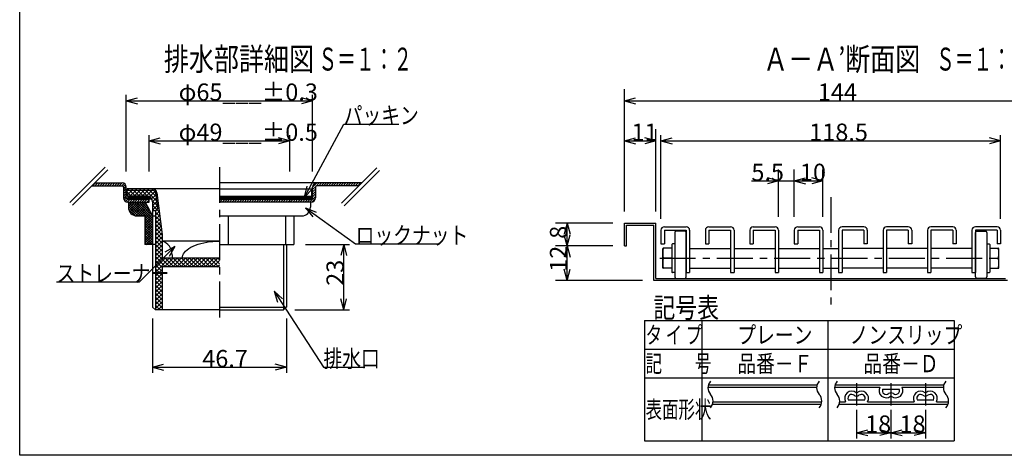
# Model space of a CAD drawing. Extents: x 96 to 2311, y 93 to 1536.
# Drawn here: x 96 to 1470, y 96 to 704 of the extents above; entities that cross this region are included whole.
import ezdxf

# ---------------------------------------------------------------- set-up
doc = ezdxf.new("R2010")
doc.units = 0
doc.header["$LTSCALE"] = 8
doc.header["$MEASUREMENT"] = 0
doc.linetypes.add('CENTER1', pattern=[10, 6.25, -1.25, 1.25, -1.25])
for name, color, linetype in [('_0-7_枠細線', 7, 'CONTINUOUS'), ('_0-8_枠中線', 7, 'CONTINUOUS'), ('_1-2_極細2', 7, 'CONTINUOUS'), ('_1-3_細線2', 7, 'CONTINUOUS'), ('_1-5_寸法2', 7, 'CONTINUOUS')]:
    doc.layers.add(name, color=color, linetype=linetype)
doc.styles.get("Standard").update_dxf_attribs({"font": 'txt', "bigfont": 'bigfont.shx'})

msp = doc.modelspace()

# ---------------------------------------------------------------- linework, layer by layer
at = {"layer": '_0-7_枠細線', "color": 5, "linetype": 'Continuous'}
for p, q in [((968, 284), (1400, 284)), ((968, 284), (968, 116)), ((1048, 284), (1048, 116)), ((1224, 284), (1224, 116)), ((1400, 284), (1400, 116)), ((968, 244), (1400, 244)), ((968, 204), (1400, 204)), ((1057.1, 194.3), (1208.9, 194.3)), ((1233.9, 194.3), (1385.7, 194.3)), ((1056.5, 191.1), (1208.3, 191.1)), ((1233.3, 191.1), (1296.6, 191.1)), ((1300.4, 188.4), (1323.6, 188.4)), ((1327.4, 191.1), (1385.1, 191.1)), ((1063.1, 167.6), (1214.9, 167.6)), ((1063.7, 170.8), (1215.5, 170.8)), ((1239.9, 167.6), (1391.7, 167.6)), ((1240.5, 170.8), (1248.6, 170.8)), ((1252.4, 173.5), (1275.6, 173.5)), ((1279.4, 170.8), (1344.6, 170.8)), ((1348.4, 173.5), (1371.6, 173.5)), ((1375.4, 170.8), (1392.3, 170.8)), ((1264, 159.6), (1264, 119.6)), ((1312, 159.6), (1312, 119.6)), ((1360, 159.6), (1360, 119.6)), ((1264, 127.6), (1279.5, 131.7)), ((1264, 127.6), (1279.5, 123.5)), ((1264, 127.6), (1312, 127.6)), ((1312, 127.6), (1296.5, 131.7)), ((1312, 127.6), (1296.5, 123.5)), ((1312, 127.6), (1327.5, 131.7)), ((1312, 127.6), (1327.5, 123.5)), ((1312, 127.6), (1360, 127.6)), ((1360, 127.6), (1344.5, 131.7)), ((1360, 127.6), (1344.5, 123.5)), ((968, 116), (1400, 116))]:
    msp.add_line(p, q, dxfattribs=at)
at = {"layer": '_0-7_枠細線', "color": 5, "linetype": 'CENTER1'}
for p, q in [((1264, 196.5), (1264, 165.6)), ((1312, 196.5), (1312, 165.6)), ((1360, 196.5), (1360, 165.6))]:
    msp.add_line(p, q, dxfattribs=at)
at = {"layer": '_0-7_枠細線', "color": 5, "linetype": 'Continuous'}
for centre, radius, start, end in [((1070.2, 190.2), 13.7, 137.5616, 222.4384), ((1222, 190.2), 13.7, 137.5616, 222.4384), ((1247, 190.2), 13.7, 137.5616, 222.4384), ((1398.8, 190.2), 13.7, 137.5616, 222.4384), ((1050, 171.7), 13.7, 317.5616, 42.4384), ((1201.8, 171.7), 13.7, 317.5616, 42.4384), ((1226.8, 171.7), 13.7, 317.5616, 42.4384), ((1257.3, 175.6), 9.95, 51.3178, 208.8536), ((1257.3, 175.6), 5.33, 51.3178, 203.5782), ((1264, 183.9), 5.33, 231.3178, 308.6822), ((1264, 183.9), 0.72, 231.3178, 308.6822), ((1270.7, 175.6), 9.95, 331.1464, 128.6822), ((1270.7, 175.6), 5.33, 336.4218, 128.6822), ((1305.3, 186.3), 9.95, 151.1464, 308.6822), ((1305.3, 186.3), 5.33, 156.4218, 308.6822), ((1312, 177.9), 5.33, 51.3178, 128.6822), ((1312, 177.9), 0.72, 51.3178, 128.6822), ((1318.7, 186.3), 9.95, 231.3178, 28.8536), ((1318.7, 186.3), 5.33, 231.3178, 23.5782), ((1353.3, 175.6), 9.95, 51.3178, 208.8536), ((1353.3, 175.6), 5.33, 51.3178, 203.5782), ((1360, 183.9), 5.33, 231.3178, 308.6822), ((1360, 183.9), 0.72, 231.3178, 308.6822), ((1366.7, 175.6), 9.95, 331.1464, 128.6822), ((1366.7, 175.6), 5.33, 336.4218, 128.6822), ((1378.6, 171.7), 13.7, 317.5616, 42.4384)]:
    msp.add_arc(centre, radius, start, end, dxfattribs=at)
at = {"layer": '_0-8_枠中線', "color": 5, "linetype": 'Continuous'}
for p, q in [((96, 96), (96, 1536)), ((2280, 96), (96, 96))]:
    msp.add_line(p, q, dxfattribs=at)
at = {"layer": '_1-2_極細2', "color": 2, "linetype": 'Continuous'}
for p, q in [((215.2, 498.3), (165.8, 448.9)), ((594.5, 497.4), (545.1, 448)), ((218.9, 494.5), (169.6, 445.1)), ((598.3, 493.6), (548.9, 444.2)), ((196.6, 472.2), (238.8, 472.2)), ((197.7, 472.2), (201.7, 476.2)), ((200.6, 476.2), (238.8, 476.2)), ((201.1, 472.2), (205.1, 476.2)), ((204.5, 472.2), (208.5, 476.2)), ((207.9, 472.2), (211.9, 476.2)), ((211.3, 472.2), (215.3, 476.2)), ((214.7, 472.2), (218.7, 476.2)), ((218.1, 472.2), (222.1, 476.2)), ((221.5, 472.2), (225.5, 476.2)), ((224.9, 472.2), (228.9, 476.2)), ((228.3, 472.2), (232.3, 476.2)), ((231.7, 472.2), (235.7, 476.2)), ((235, 472.2), (239, 476.2)), ((238.4, 472.2), (241.7, 475.4)), ((240.6, 470.9), (243.5, 473.8)), ((240.8, 467.7), (244.6, 471.5)), ((240.8, 470.2), (240.8, 455.4)), ((240.8, 464.3), (244.8, 468.3)), ((244.8, 455.4), (244.8, 470.2)), ((246.1, 465.8), (248.1, 467.8)), ((251.7, 465.8), (253.7, 467.8)), ((257.4, 465.8), (259.4, 467.8)), ((263.1, 465.8), (265.1, 467.8)), ((268.7, 465.8), (270.7, 467.8)), ((274.4, 465.8), (276.4, 467.8)), ((280, 465.8), (282, 467.7)), ((510.8, 476.2), (374.8, 476.2)), ((504.8, 470.4), (510.6, 476.2)), ((504.8, 467), (509.2, 471.4)), ((504.8, 455.4), (504.8, 470.2)), ((504.8, 463.6), (508.8, 467.6)), ((508.8, 470.2), (508.8, 455.4)), ((509.6, 471.8), (514, 476.2)), ((573.3, 476.2), (510.8, 476.2)), ((569.3, 472.2), (510.8, 472.2)), ((513.4, 472.2), (517.4, 476.2)), ((516.8, 472.2), (520.8, 476.2)), ((520.2, 472.2), (524.2, 476.2)), ((523.5, 472.2), (527.5, 476.2)), ((526.9, 472.2), (530.9, 476.2)), ((530.3, 472.2), (534.3, 476.2)), ((533.7, 472.2), (537.7, 476.2)), ((537.1, 472.2), (541.1, 476.2)), ((540.5, 472.2), (544.5, 476.2)), ((543.9, 472.2), (547.9, 476.2)), ((547.3, 472.2), (551.3, 476.2)), ((550.7, 472.2), (554.7, 476.2)), ((554.1, 472.2), (558.1, 476.2)), ((557.5, 472.2), (561.5, 476.2)), ((560.9, 472.2), (564.9, 476.2)), ((564.3, 472.2), (568.3, 476.2)), ((567.7, 472.2), (571.7, 476.2)), ((240.8, 460.9), (244.8, 464.9)), ((240.8, 457.5), (244.8, 461.5)), ((240.9, 454.2), (244.8, 458.1)), ((241.9, 451.9), (244.8, 454.8)), ((245.8, 459.3), (252.3, 465.8)), ((245.8, 464.9), (246.6, 465.8)), ((251.8, 457.8), (245.8, 463.8)), ((246.2, 457.8), (245.8, 458.2)), ((246.8, 453.4), (251.1, 457.8)), ((246.8, 454.5), (250, 457.8)), ((246.8, 455.7), (248.9, 457.8)), ((246.8, 456.8), (247.7, 457.8)), ((251.1, 453.4), (246.8, 457.7)), ((250, 453.4), (246.8, 456.6)), ((248.9, 453.4), (246.8, 455.5)), ((247.7, 453.4), (246.8, 454.3)), ((247.9, 453.4), (252.3, 457.8)), ((252.3, 453.4), (247.9, 457.8)), ((249, 453.4), (253.4, 457.8)), ((253.4, 453.4), (249, 457.8)), ((257.5, 457.8), (249.5, 465.8)), ((249.9, 457.8), (257.9, 465.8)), ((250.1, 453.4), (254.5, 457.8)), ((254.5, 453.4), (250.1, 457.8)), ((251.3, 453.4), (255.7, 457.8)), ((255.7, 453.4), (251.3, 457.8)), ((252.4, 453.4), (256.8, 457.8)), ((256.8, 453.4), (252.4, 457.8)), ((253.5, 453.4), (257.9, 457.8)), ((257.9, 453.4), (253.5, 457.8)), ((254.7, 453.4), (259.1, 457.8)), ((259.1, 453.4), (254.7, 457.8)), ((263.2, 457.8), (255.2, 465.8)), ((255.6, 457.8), (263.6, 465.8)), ((255.8, 453.4), (260.2, 457.8)), ((260.2, 453.4), (255.8, 457.8)), ((256.9, 453.4), (261.3, 457.8)), ((261.3, 453.4), (256.9, 457.8)), ((258, 453.4), (262.4, 457.8)), ((262.4, 453.4), (258, 457.8)), ((259.2, 453.4), (263.6, 457.8)), ((263.6, 453.4), (259.2, 457.8)), ((260.3, 453.4), (264.7, 457.8)), ((264.7, 453.4), (260.3, 457.8)), ((268.8, 457.8), (260.8, 465.8)), ((261.2, 457.8), (269.2, 465.8)), ((261.4, 453.4), (265.8, 457.8)), ((265.8, 453.4), (261.4, 457.8)), ((262.6, 453.4), (267, 457.8)), ((267, 453.4), (262.6, 457.8)), ((263.7, 453.4), (268.1, 457.8)), ((268.1, 453.4), (263.7, 457.8)), ((264.8, 453.4), (269.2, 457.8)), ((269.2, 453.4), (264.8, 457.8)), ((266, 453.4), (270.4, 457.8)), ((270.4, 453.4), (266, 457.8)), ((274.6, 457.7), (266.5, 465.8)), ((266.9, 457.8), (274.9, 465.8)), ((267.1, 453.4), (271.5, 457.8)), ((271.5, 453.4), (267.1, 457.8)), ((268.2, 453.4), (272.6, 457.8)), ((272.6, 453.4), (268.2, 457.8)), ((269.4, 453.4), (273.8, 457.8)), ((273.8, 453.4), (269.4, 457.8)), ((274.9, 453.4), (270.5, 457.8)), ((270.5, 453.4), (274.8, 457.6)), ((276, 453.4), (271.6, 457.8)), ((271.6, 453.4), (275.7, 457.4)), ((286.9, 451), (272.1, 465.8)), ((272.5, 457.8), (280.5, 465.8)), ((277.2, 453.4), (272.8, 457.8)), ((272.8, 453.4), (276.5, 457.1)), ((278.3, 453.4), (273.9, 457.7)), ((273.9, 453.4), (277.3, 456.7)), ((275, 453.4), (278, 456.3)), ((279.4, 453.4), (275.2, 457.5)), ((276.2, 453.4), (278.6, 455.8)), ((280.5, 453.4), (277, 456.9)), ((277.2, 456.8), (284.6, 464.2)), ((277.3, 453.4), (279.2, 455.3)), ((286.1, 457.5), (277.8, 465.8)), ((278.4, 453.4), (279.7, 454.6)), ((279.5, 453.4), (280.2, 454)), ((280.1, 454), (285.8, 459.7)), ((281.4, 449.6), (286.4, 454.7)), ((284.4, 464.5), (285.8, 465.9)), ((285.7, 460.1), (287.5, 461.9)), ((286.4, 455.1), (288.1, 456.9)), ((374.8, 453.8), (378.7, 457.8)), ((374.8, 454.9), (377.6, 457.8)), ((374.8, 456), (376.5, 457.8)), ((374.8, 457.2), (375.4, 457.8)), ((378.7, 453.4), (374.8, 457.3)), ((377.6, 453.4), (374.8, 456.2)), ((376.5, 453.4), (374.8, 455.1)), ((375.4, 453.4), (374.8, 453.9)), ((375.5, 453.4), (379.9, 457.8)), ((379.9, 453.4), (375.5, 457.8)), ((376.6, 453.4), (381, 457.8)), ((381, 453.4), (376.6, 457.8)), ((377.7, 453.4), (382.1, 457.8)), ((382.1, 453.4), (377.7, 457.8)), ((378.9, 453.4), (383.3, 457.8)), ((383.3, 453.4), (378.9, 457.8)), ((380, 453.4), (384.4, 457.8)), ((384.4, 453.4), (380, 457.8)), ((381.1, 453.4), (385.5, 457.8)), ((385.5, 453.4), (381.1, 457.8)), ((382.3, 453.4), (386.7, 457.8)), ((386.7, 453.4), (382.3, 457.8)), ((383.4, 453.4), (387.8, 457.8)), ((387.8, 453.4), (383.4, 457.8)), ((384.5, 453.4), (388.9, 457.8)), ((388.9, 453.4), (384.5, 457.8)), ((385.7, 453.4), (390.1, 457.8)), ((390.1, 453.4), (385.7, 457.8)), ((386.8, 453.4), (391.2, 457.8)), ((391.2, 453.4), (386.8, 457.8)), ((387.9, 453.4), (392.3, 457.8)), ((392.3, 453.4), (387.9, 457.8)), ((389.1, 453.4), (393.5, 457.8)), ((393.5, 453.4), (389.1, 457.8)), ((390.2, 453.4), (394.6, 457.8)), ((394.6, 453.4), (390.2, 457.8)), ((391.3, 453.4), (395.7, 457.8)), ((395.7, 453.4), (391.3, 457.8)), ((392.4, 453.4), (396.8, 457.8)), ((396.8, 453.4), (392.4, 457.8)), ((393.6, 453.4), (398, 457.8)), ((398, 453.4), (393.6, 457.8)), ((394.7, 453.4), (399.1, 457.8)), ((399.1, 453.4), (394.7, 457.8)), ((395.8, 453.4), (400.2, 457.8)), ((400.2, 453.4), (395.8, 457.8)), ((397, 453.4), (401.4, 457.8)), ((401.4, 453.4), (397, 457.8)), ((398.1, 453.4), (402.5, 457.8)), ((402.5, 453.4), (398.1, 457.8)), ((399.2, 453.4), (403.6, 457.8)), ((403.6, 453.4), (399.2, 457.8)), ((400.4, 453.4), (404.8, 457.8)), ((404.8, 453.4), (400.4, 457.8)), ((401.5, 453.4), (405.9, 457.8)), ((405.9, 453.4), (401.5, 457.8)), ((402.6, 453.4), (407, 457.8)), ((407, 453.4), (402.6, 457.8)), ((403.8, 453.4), (408.2, 457.8)), ((408.2, 453.4), (403.8, 457.8)), ((404.9, 453.4), (409.3, 457.8)), ((409.3, 453.4), (404.9, 457.8)), ((406, 453.4), (410.4, 457.8)), ((410.4, 453.4), (406, 457.8)), ((407.2, 453.4), (411.6, 457.8)), ((411.6, 453.4), (407.2, 457.8)), ((408.3, 453.4), (412.7, 457.8)), ((412.7, 453.4), (408.3, 457.8)), ((409.4, 453.4), (413.8, 457.8)), ((413.8, 453.4), (409.4, 457.8)), ((410.6, 453.4), (415, 457.8)), ((415, 453.4), (410.6, 457.8)), ((411.7, 453.4), (416.1, 457.8)), ((416.1, 453.4), (411.7, 457.8)), ((412.8, 453.4), (417.2, 457.8)), ((417.2, 453.4), (412.8, 457.8)), ((413.9, 453.4), (418.3, 457.8)), ((418.3, 453.4), (413.9, 457.8)), ((415.1, 453.4), (419.5, 457.8)), ((419.5, 453.4), (415.1, 457.8)), ((416.2, 453.4), (420.6, 457.8)), ((420.6, 453.4), (416.2, 457.8)), ((417.3, 453.4), (421.7, 457.8)), ((421.7, 453.4), (417.3, 457.8)), ((418.5, 453.4), (422.9, 457.8)), ((422.9, 453.4), (418.5, 457.8)), ((419.6, 453.4), (424, 457.8)), ((424, 453.4), (419.6, 457.8)), ((420.7, 453.4), (425.1, 457.8)), ((425.1, 453.4), (420.7, 457.8)), ((421.9, 453.4), (426.3, 457.8)), ((426.3, 453.4), (421.9, 457.8)), ((423, 453.4), (427.4, 457.8)), ((427.4, 453.4), (423, 457.8)), ((424.1, 453.4), (428.5, 457.8)), ((428.5, 453.4), (424.1, 457.8)), ((425.3, 453.4), (429.7, 457.8)), ((429.7, 453.4), (425.3, 457.8)), ((426.4, 453.4), (430.8, 457.8)), ((430.8, 453.4), (426.4, 457.8)), ((427.5, 453.4), (431.9, 457.8)), ((431.9, 453.4), (427.5, 457.8)), ((428.7, 453.4), (433.1, 457.8)), ((433.1, 453.4), (428.7, 457.8)), ((429.8, 453.4), (434.2, 457.8)), ((434.2, 453.4), (429.8, 457.8)), ((430.9, 453.4), (435.3, 457.8)), ((435.3, 453.4), (430.9, 457.8)), ((432, 453.4), (436.4, 457.8)), ((436.4, 453.4), (432, 457.8)), ((433.2, 453.4), (437.6, 457.8)), ((437.6, 453.4), (433.2, 457.8)), ((434.3, 453.4), (438.7, 457.8)), ((438.7, 453.4), (434.3, 457.8)), ((435.4, 453.4), (439.8, 457.8)), ((439.8, 453.4), (435.4, 457.8)), ((436.6, 453.4), (441, 457.8)), ((441, 453.4), (436.6, 457.8)), ((437.7, 453.4), (442.1, 457.8)), ((442.1, 453.4), (437.7, 457.8)), ((438.8, 453.4), (443.2, 457.8)), ((443.2, 453.4), (438.8, 457.8)), ((440, 453.4), (444.4, 457.8)), ((444.4, 453.4), (440, 457.8)), ((441.1, 453.4), (445.5, 457.8)), ((445.5, 453.4), (441.1, 457.8)), ((442.2, 453.4), (446.6, 457.8)), ((446.6, 453.4), (442.2, 457.8)), ((443.4, 453.4), (447.8, 457.8)), ((447.8, 453.4), (443.4, 457.8)), ((444.5, 453.4), (448.9, 457.8)), ((448.9, 453.4), (444.5, 457.8)), ((445.6, 453.4), (450, 457.8)), ((450, 453.4), (445.6, 457.8)), ((446.8, 453.4), (451.2, 457.8)), ((451.2, 453.4), (446.8, 457.8)), ((447.9, 453.4), (452.3, 457.8)), ((452.3, 453.4), (447.9, 457.8)), ((449, 453.4), (453.4, 457.8)), ((453.4, 453.4), (449, 457.8)), ((450.1, 453.4), (454.5, 457.8)), ((454.5, 453.4), (450.1, 457.8)), ((451.3, 453.4), (455.7, 457.8)), ((455.7, 453.4), (451.3, 457.8)), ((452.4, 453.4), (456.8, 457.8)), ((456.8, 453.4), (452.4, 457.8)), ((453.5, 453.4), (457.9, 457.8)), ((457.9, 453.4), (453.5, 457.8)), ((454.7, 453.4), (459.1, 457.8)), ((459.1, 453.4), (454.7, 457.8)), ((455.8, 453.4), (460.2, 457.8)), ((460.2, 453.4), (455.8, 457.8)), ((456.9, 453.4), (461.3, 457.8)), ((461.3, 453.4), (456.9, 457.8)), ((458.1, 453.4), (462.5, 457.8)), ((462.5, 453.4), (458.1, 457.8)), ((459.2, 453.4), (463.6, 457.8)), ((463.6, 453.4), (459.2, 457.8)), ((460.3, 453.4), (464.7, 457.8)), ((464.7, 453.4), (460.3, 457.8)), ((461.5, 453.4), (465.9, 457.8)), ((465.9, 453.4), (461.5, 457.8)), ((462.6, 453.4), (467, 457.8)), ((467, 453.4), (462.6, 457.8)), ((463.7, 453.4), (468.1, 457.8)), ((468.1, 453.4), (463.7, 457.8)), ((464.9, 453.4), (469.3, 457.8)), ((469.3, 453.4), (464.9, 457.8)), ((466, 453.4), (470.4, 457.8)), ((470.4, 453.4), (466, 457.8)), ((467.1, 453.4), (471.5, 457.8)), ((471.5, 453.4), (467.1, 457.8)), ((468.3, 453.4), (472.7, 457.8)), ((472.7, 453.4), (468.3, 457.8)), ((469.4, 453.4), (473.8, 457.8)), ((473.8, 453.4), (469.4, 457.8)), ((470.5, 453.4), (474.9, 457.8)), ((474.9, 453.4), (470.5, 457.8)), ((471.6, 453.4), (476, 457.8)), ((476, 453.4), (471.6, 457.8)), ((472.8, 453.4), (477.2, 457.8)), ((477.2, 453.4), (472.8, 457.8)), ((473.9, 453.4), (478.3, 457.8)), ((478.3, 453.4), (473.9, 457.8)), ((475, 453.4), (479.4, 457.8)), ((479.4, 453.4), (475, 457.8)), ((476.2, 453.4), (480.6, 457.8)), ((480.6, 453.4), (476.2, 457.8)), ((477.3, 453.4), (481.7, 457.8)), ((481.7, 453.4), (477.3, 457.8)), ((478.4, 453.4), (482.8, 457.8)), ((482.8, 453.4), (478.4, 457.8)), ((479.6, 453.4), (484, 457.8)), ((484, 453.4), (479.6, 457.8)), ((480.7, 453.4), (485.1, 457.8)), ((485.1, 453.4), (480.7, 457.8)), ((481.8, 453.4), (486.2, 457.8)), ((486.2, 453.4), (481.8, 457.8)), ((483, 453.4), (487.4, 457.8)), ((487.4, 453.4), (483, 457.8)), ((484.1, 453.4), (488.5, 457.8)), ((488.5, 453.4), (484.1, 457.8)), ((485.2, 453.4), (489.6, 457.8)), ((489.6, 453.4), (485.2, 457.8)), ((486.4, 453.4), (490.8, 457.8)), ((490.8, 453.4), (486.4, 457.8)), ((487.5, 453.4), (491.9, 457.8)), ((491.9, 453.4), (487.5, 457.8)), ((488.6, 453.4), (493, 457.8)), ((493, 453.4), (488.6, 457.8)), ((489.7, 453.4), (494.1, 457.8)), ((494.1, 453.4), (489.7, 457.8)), ((490.9, 453.4), (495.3, 457.8)), ((495.3, 453.4), (490.9, 457.8)), ((492, 453.4), (496.4, 457.8)), ((496.4, 453.4), (492, 457.8)), ((493.1, 453.4), (497.5, 457.8)), ((497.5, 453.4), (493.1, 457.8)), ((494.3, 453.4), (498.7, 457.8)), ((498.7, 453.4), (494.3, 457.8)), ((495.4, 453.4), (499.8, 457.8)), ((499.8, 453.4), (495.4, 457.8)), ((496.5, 453.4), (500.9, 457.8)), ((500.9, 453.4), (496.5, 457.8)), ((497.7, 453.4), (502.1, 457.8)), ((502.1, 453.4), (497.7, 457.8)), ((502.8, 453.8), (498.8, 457.8)), ((498.8, 453.4), (502.8, 457.3)), ((502.8, 454.9), (499.9, 457.8)), ((499.9, 453.4), (502.8, 456.2)), ((500.7, 449.4), (508.8, 457.4)), ((502.8, 456), (501.1, 457.8)), ((501.1, 453.4), (502.8, 455.1)), ((502.8, 457.2), (502.2, 457.8)), ((502.2, 453.4), (502.8, 453.9)), ((504.4, 449.6), (508.6, 453.8)), ((504.8, 460.2), (508.8, 464.2)), ((504.8, 456.8), (508.8, 460.8)), ((243.7, 450.2), (246.8, 453.4)), ((246.2, 449.4), (250.2, 453.4)), ((246.8, 453.4), (276.8, 453.4)), ((246.8, 449.4), (276.8, 449.4)), ((247.8, 443.7), (253.4, 449.4)), ((247.8, 447.1), (250, 449.4)), ((247.8, 446.7), (264.4, 430.2)), ((247.8, 443.3), (261, 430.2)), ((247.9, 440.4), (256.8, 449.4)), ((248.5, 449.4), (267.7, 430.2)), ((248.6, 437.7), (260.2, 449.4)), ((249.6, 449.4), (253.6, 453.4)), ((249.8, 435.5), (263.6, 449.4)), ((251.3, 433.7), (267, 449.4)), ((251.9, 449.4), (281.4, 419.9)), ((253, 449.4), (257, 453.4)), ((253.2, 432.1), (270.4, 449.4)), ((255.3, 449.4), (281.4, 423.3)), ((255.4, 431), (272.1, 447.7)), ((256.4, 449.4), (260.4, 453.4)), ((258.1, 430.3), (273.3, 445.4)), ((258.7, 449.4), (281.4, 426.7)), ((259.8, 449.4), (263.8, 453.4)), ((261.4, 430.2), (274.5, 443.2)), ((262.1, 449.4), (281.4, 430.1)), ((263.2, 449.4), (267.2, 453.4)), ((264.8, 430.2), (275.6, 441)), ((265.5, 449.4), (277.6, 437.3)), ((266.6, 449.4), (270.6, 453.4)), ((268.9, 449.4), (273.8, 444.5)), ((269.9, 449.4), (273.9, 453.4)), ((273.3, 449.4), (276.8, 452.8)), ((276.7, 449.4), (276.8, 449.4)), ((276.8, 449.4), (276.8, 453.4)), ((287.7, 444.6), (281.3, 450.9)), ((281.4, 444), (287, 449.6)), ((290.8, 435.8), (281.4, 445.2)), ((281.4, 438.3), (287.7, 444.6)), ((285.4, 436.7), (288.5, 439.8)), ((287, 450.1), (288.8, 451.9)), ((287.6, 445.1), (289.4, 446.8)), ((288.2, 440), (290, 441.8)), ((472.8, 453.4), (374.8, 453.4)), ((374.8, 452.4), (375.8, 453.4)), ((472.8, 449.4), (374.8, 449.4)), ((375.2, 449.4), (379.2, 453.4)), ((378.6, 449.4), (382.6, 453.4)), ((382, 449.4), (386, 453.4)), ((385.3, 449.4), (389.3, 453.4)), ((388.7, 449.4), (392.7, 453.4)), ((392.1, 449.4), (396.1, 453.4)), ((395.5, 449.4), (399.5, 453.4)), ((398.9, 449.4), (402.9, 453.4)), ((402.3, 449.4), (406.3, 453.4)), ((405.7, 449.4), (409.7, 453.4)), ((409.1, 449.4), (413.1, 453.4)), ((412.5, 449.4), (416.5, 453.4)), ((415.9, 449.4), (419.9, 453.4)), ((419.3, 449.4), (423.3, 453.4)), ((422.7, 449.4), (426.7, 453.4)), ((426.1, 449.4), (430.1, 453.4)), ((429.5, 449.4), (433.5, 453.4)), ((432.9, 449.4), (436.9, 453.4)), ((436.3, 449.4), (440.3, 453.4)), ((439.7, 449.4), (443.7, 453.4)), ((443, 449.4), (447, 453.4)), ((446.4, 449.4), (450.4, 453.4)), ((449.8, 449.4), (453.8, 453.4)), ((453.2, 449.4), (457.2, 453.4)), ((456.6, 449.4), (460.6, 453.4)), ((460, 449.4), (464, 453.4)), ((463.4, 449.4), (467.4, 453.4)), ((466.8, 449.4), (470.8, 453.4)), ((470.2, 449.4), (472.8, 451.9)), ((502.8, 453.4), (472.8, 453.4)), ((472.8, 449.4), (472.8, 453.4)), ((472.8, 451.9), (474.2, 453.4)), ((502.8, 449.4), (472.8, 449.4)), ((473.6, 449.4), (477.6, 453.4)), ((477, 449.4), (481, 453.4)), ((480.4, 449.4), (484.4, 453.4)), ((483.8, 449.4), (487.8, 453.4)), ((487.2, 449.4), (491.2, 453.4)), ((490.6, 449.4), (494.6, 453.4)), ((494, 449.4), (498, 453.4)), ((497.4, 449.4), (501.4, 453.4)), ((248, 439.7), (257.3, 430.4)), ((268.2, 430.2), (276.8, 438.8)), ((270.8, 429.4), (278, 436.6)), ((270.8, 426), (279.2, 434.3)), ((270.8, 422.6), (280.3, 432.1)), ((270.8, 419.2), (281.4, 429.8)), ((270.8, 427.1), (281.4, 416.5)), ((270.8, 415.8), (281.4, 426.4)), ((283.2, 437.8), (281.4, 439.5)), ((285.4, 431), (290.7, 436.4)), ((291.6, 429.3), (285.4, 435.5)), ((285.4, 425.3), (291.4, 431.3)), ((292.4, 422.8), (285.4, 429.9)), ((285.4, 419.7), (292, 426.3)), ((270.8, 423.7), (281.4, 413.1)), ((270.8, 412.4), (281.4, 423)), ((270.8, 420.3), (281.4, 409.7)), ((270.8, 409), (281.4, 419.6)), ((270.8, 417), (281.4, 406.4)), ((270.8, 405.6), (281.4, 416.2)), ((270.8, 413.6), (281.4, 403)), ((270.8, 402.2), (281.4, 412.8)), ((293.2, 416.4), (285.4, 424.2)), ((285.4, 414), (292.6, 421.3)), ((294, 409.9), (285.4, 418.6)), ((285.4, 408.4), (293.3, 416.3)), ((294.8, 403.5), (285.4, 412.9)), ((940, 388.2), (940, 420.2)), ((940, 420.2), (984, 420.2)), ((942.8, 388.2), (942.8, 417.4)), ((942.8, 417.4), (981.2, 417.4)), ((981.2, 340.2), (981.2, 417.4)), ((984, 343), (984, 420.2)), ((270.8, 410.2), (281.4, 399.6)), ((270.8, 398.8), (281.4, 409.4)), ((270.8, 406.8), (281.4, 396.2)), ((270.8, 395.4), (281.4, 406)), ((270.8, 403.4), (281.4, 392.8)), ((270.8, 392), (281.4, 402.6)), ((270.8, 400), (280.6, 390.2)), ((272.3, 390.2), (281.4, 399.2)), ((285.4, 402.7), (293.9, 411.2)), ((294.8, 397.9), (285.4, 407.3)), ((285.4, 397.1), (294.5, 406.2)), ((294.8, 392.2), (285.4, 401.6)), ((285.4, 391.4), (294.8, 400.8)), ((270.8, 396.6), (277.2, 390.2)), ((270.8, 393.2), (273.8, 390.2)), ((275.7, 390.2), (281.4, 395.8)), ((279.1, 390.2), (281.4, 392.4)), ((294.8, 386.5), (285.4, 395.9)), ((285.4, 385.7), (294.8, 395.1)), ((294.8, 380.9), (285.4, 390.3)), ((285.4, 380.1), (294.8, 389.5)), ((940, 388.2), (942.8, 388.2)), ((294.8, 375.2), (285.4, 384.6)), ((285.4, 374.4), (294.8, 383.8)), ((305.4, 359), (285.4, 379)), ((285.4, 368.8), (294.8, 378.2)), ((299.7, 359), (285.4, 373.3)), ((285.4, 363.1), (294.8, 372.5)), ((285.4, 351.8), (304.5, 371)), ((285.4, 357.5), (298.9, 371)), ((294.8, 358.3), (285.4, 367.7)), ((294.8, 352.6), (285.4, 362)), ((298.2, 359), (310.2, 371)), ((311, 359), (299, 371)), ((303.8, 359), (315.8, 371)), ((316.7, 359), (304.7, 371)), ((309.5, 359), (321.5, 371)), ((322.4, 359), (310.4, 371)), ((315.2, 359), (327.2, 371)), ((328, 359), (316, 371)), ((320.8, 359), (332.8, 371)), ((333.7, 359), (321.7, 371)), ((326.5, 359), (338.5, 371)), ((339.3, 359), (327.3, 371)), ((332.1, 359), (344.1, 371)), ((345, 359), (333, 371)), ((337.8, 359), (349.8, 371)), ((350.6, 359), (338.6, 371)), ((343.4, 359), (355.4, 371)), ((356.3, 359), (344.3, 371)), ((349.1, 359), (361.1, 371)), ((362, 359), (350, 371)), ((354.8, 359), (366.8, 371)), ((367.6, 359), (355.6, 371)), ((360.4, 359), (372.4, 371)), ((373.3, 359), (361.3, 371)), ((366.1, 359), (374.8, 367.7)), ((374.8, 363.1), (366.9, 371)), ((371.7, 359), (374.8, 362)), ((374.8, 368.8), (372.6, 371)), ((1006.2, 371), (994.2, 371)), ((1449.8, 371), (1461.8, 371)), ((294.8, 346.9), (285.4, 356.3)), ((285.4, 346.1), (294.8, 355.5)), ((294.8, 341.3), (285.4, 350.7)), ((285.4, 340.5), (294.8, 349.9)), ((294.8, 335.6), (285.4, 345)), ((285.4, 334.8), (294.8, 344.2)), ((294.8, 330), (285.4, 339.4)), ((285.4, 329.2), (294.8, 338.6)), ((294.8, 324.3), (285.4, 333.7)), ((285.4, 323.5), (294.8, 332.9)), ((1474.8, 340.2), (981.2, 340.2)), ((984, 343), (1472, 343)), ((294.8, 318.7), (285.4, 328.1)), ((285.4, 317.9), (294.8, 327.3)), ((294.8, 313), (285.4, 322.4)), ((285.4, 312.2), (294.8, 321.6)), ((294.8, 307.4), (285.4, 316.8)), ((285.4, 306.5), (294.8, 315.9)), ((294.8, 301.7), (285.4, 311.1)), ((285.4, 300.9), (294.8, 310.3)), ((291.8, 299), (285.4, 305.4)), ((289.1, 299), (294.8, 304.6)), ((286.2, 299), (285.4, 299.8)), ((294.8, 299), (294.8, 299))]:
    msp.add_line(p, q, dxfattribs=at)
at = {"layer": '_1-2_極細2', "color": 2, "linetype": 'CENTER1'}
for p, q in [((374.8, 498.4), (374.8, 279.8)), ((1228, 456.4), (1228, 305)), ((989.2, 371), (1468.4, 371))]:
    msp.add_line(p, q, dxfattribs=at)
at = {"layer": '_1-2_極細2', "color": 2, "linetype": 'Continuous'}
for centre, radius, start, end in [((238.8, 470.2), 6, 0, 90), ((238.8, 470.2), 2, 0, 90), ((510.8, 470.2), 6, 90, 180), ((510.8, 470.2), 2, 90, 180), ((246.8, 455.4), 6, 180, 270), ((246.8, 455.4), 2, 180, 270), ((502.8, 455.4), 6, 270, 360), ((502.8, 455.4), 2, 270, 360), ((1024.4, 378), 31, 166.9643, 193.038), ((1431.6, 378), 31, 346.962, 13.0357), ((1024.4, 364), 31, 166.962, 193.0357), ((1431.6, 364), 31, 346.9643, 13.038)]:
    msp.add_arc(centre, radius, start, end, dxfattribs=at)
at = {"layer": '_1-3_細線2', "color": 4, "linetype": 'Continuous'}
for p, q in [((281.5, 467.8), (245.8, 467.8)), ((245.8, 457.8), (245.8, 467.8)), ((374.8, 467.8), (281.5, 467.8)), ((374.8, 467.8), (503.8, 467.8)), ((503.8, 457.8), (503.8, 467.8)), ((281.5, 465.8), (245.8, 465.8)), ((273.4, 457.8), (245.8, 457.8)), ((246.8, 457.8), (246.8, 453.4)), ((285.5, 462.3), (288.3, 439.8)), ((287.4, 462.5), (294.8, 404.1)), ((374.8, 457.8), (503.8, 457.8)), ((502.8, 457.8), (502.8, 453.4)), ((280.5, 453.4), (246.8, 453.4)), ((247.8, 449.4), (271.2, 449.4)), ((247.8, 449.4), (247.8, 442.2)), ((271.2, 449.4), (281.4, 430.2)), ((281.4, 449.8), (281.4, 430.2)), ((290.3, 439.8), (288.3, 439.8)), ((374.8, 453.4), (502.8, 453.4)), ((501.8, 449.4), (501.8, 442.2)), ((259.8, 430.2), (270.8, 430.2)), ((270.8, 430.2), (270.8, 390.2)), ((281.4, 437.8), (285.4, 437.8)), ((281.4, 430.2), (281.4, 390.2)), ((281.4, 430.2), (285.4, 430.2)), ((285.4, 437.8), (285.4, 299)), ((374.8, 430.2), (489.8, 430.2)), ((386.8, 430.2), (386.8, 390.2)), ((466.8, 430.2), (466.8, 390.2)), ((478.8, 430.2), (478.8, 390.2)), ((995.8, 415), (1026.2, 415)), ((1057.8, 415), (1088.2, 415)), ((1119.8, 415), (1150.2, 415)), ((1181.8, 415), (1212.2, 415)), ((1274.2, 415), (1243.8, 415)), ((1336.2, 415), (1305.8, 415)), ((1398.2, 415), (1367.8, 415)), ((1460.2, 415), (1429.8, 415)), ((294.8, 404.1), (294.8, 371)), ((991, 410.2), (991, 391)), ((995.8, 410.2), (1026.2, 410.2)), ((995.8, 410.2), (995.8, 391)), ((1010.2, 407), (1010.2, 345)), ((1024.2, 409), (1012.2, 409)), ((1026.2, 410.2), (1026.2, 351)), ((1026.2, 345), (1026.2, 407)), ((1031, 410.2), (1031, 351)), ((1053, 410.2), (1053, 391)), ((1057.8, 410.2), (1088.2, 410.2)), ((1057.8, 410.2), (1057.8, 391)), ((1088.2, 410.2), (1088.2, 351)), ((1093, 410.2), (1093, 351)), ((1115, 410.2), (1115, 391)), ((1119.8, 410.2), (1150.2, 410.2)), ((1119.8, 410.2), (1119.8, 391)), ((1150.2, 410.2), (1150.2, 351)), ((1155, 410.2), (1155, 351)), ((1177, 410.2), (1177, 391)), ((1181.8, 410.2), (1212.2, 410.2)), ((1181.8, 410.2), (1181.8, 391)), ((1212.2, 410.2), (1212.2, 351)), ((1217, 410.2), (1217, 351)), ((1239, 410.2), (1239, 351)), ((1274.2, 410.2), (1243.8, 410.2)), ((1243.8, 410.2), (1243.8, 351)), ((1274.2, 410.2), (1274.2, 391)), ((1279, 410.2), (1279, 391)), ((1301, 410.2), (1301, 351)), ((1336.2, 410.2), (1305.8, 410.2)), ((1305.8, 410.2), (1305.8, 351)), ((1336.2, 410.2), (1336.2, 391)), ((1341, 410.2), (1341, 391)), ((1363, 410.2), (1363, 351)), ((1398.2, 410.2), (1367.8, 410.2)), ((1367.8, 410.2), (1367.8, 351)), ((1398.2, 410.2), (1398.2, 391)), ((1403, 410.2), (1403, 391)), ((1425, 410.2), (1425, 351)), ((1429.8, 410.2), (1429.8, 351)), ((1460.2, 410.2), (1429.8, 410.2)), ((1429.8, 345), (1429.8, 407)), ((1431.8, 409), (1443.8, 409)), ((1445.8, 407), (1445.8, 345)), ((1460.2, 410.2), (1460.2, 391)), ((1465, 410.2), (1465, 391)), ((281.4, 390.2), (270.8, 390.2)), ((281.4, 390.2), (281.4, 302.9)), ((285.4, 390.2), (281.4, 390.2)), ((374.8, 395), (294.8, 395)), ((332.2, 384.8), (334.9, 386.4)), ((334.9, 386.4), (338, 388)), ((338, 388), (341.3, 389.4)), ((341.3, 389.4), (344.9, 390.7)), ((344.9, 390.7), (348.8, 391.8)), ((348.8, 391.8), (352.8, 392.7)), ((352.8, 392.7), (357, 393.5)), ((357, 393.5), (361.3, 394.2)), ((361.3, 394.2), (365.7, 394.6)), ((365.7, 394.6), (370.2, 394.9)), ((370.2, 394.9), (374.8, 395)), ((374.8, 390.2), (478.8, 390.2)), ((464.2, 390.2), (464.2, 299)), ((468.2, 390.2), (468.2, 302.9)), ((991, 391), (995.8, 391)), ((1006.2, 385), (994.2, 385)), ((1006.2, 390.2), (1006.2, 369)), ((1010.2, 391), (1007, 391)), ((1053, 391), (1057.8, 391)), ((1115, 391), (1119.8, 391)), ((1177, 391), (1181.8, 391)), ((1279, 391), (1274.2, 391)), ((1341, 391), (1336.2, 391)), ((1403, 391), (1398.2, 391)), ((1445.8, 391), (1449, 391)), ((1449.8, 390.2), (1449.8, 369)), ((1449.8, 385), (1461.8, 385)), ((1465, 391), (1460.2, 391)), ((308.8, 375.9), (308.8, 371)), ((322.8, 371), (323, 373.1)), ((323, 373.1), (323.6, 375.2)), ((323.6, 375.2), (324.5, 377.2)), ((324.5, 377.2), (325.9, 379.2)), ((325.9, 379.2), (327.6, 381.1)), ((327.6, 381.1), (329.7, 383)), ((329.7, 383), (332.2, 384.8)), ((993.4, 357.8), (993.4, 384.2)), ((1031, 384.8), (1088.2, 384.8)), ((1093, 384.8), (1150.2, 384.8)), ((1155, 384.8), (1212.2, 384.8)), ((1217, 384.8), (1239, 384.8)), ((1301, 384.8), (1243.8, 384.8)), ((1363, 384.8), (1305.8, 384.8)), ((1425, 384.8), (1367.8, 384.8)), ((1429.8, 381.3), (1429.8, 365.4)), ((1462.6, 357.8), (1462.6, 384.2)), ((374.8, 371), (294.8, 371)), ((374.8, 359), (294.8, 359)), ((294.8, 359), (294.8, 299)), ((1006.2, 369), (1006.2, 351.8)), ((1449.8, 369), (1449.8, 351.8)), ((1006.2, 357), (994.2, 357)), ((1010.2, 351), (1007, 351)), ((1026.2, 351), (1031, 351)), ((1031, 357.2), (1088.2, 357.2)), ((1088.2, 351), (1093, 351)), ((1093, 357.2), (1150.2, 357.2)), ((1150.2, 351), (1155, 351)), ((1155, 357.2), (1212.2, 357.2)), ((1212.2, 351), (1217, 351)), ((1217, 357.2), (1239, 357.2)), ((1239, 351), (1243.8, 351)), ((1301, 357.2), (1243.8, 357.2)), ((1301, 351), (1305.8, 351)), ((1363, 357.2), (1305.8, 357.2)), ((1363, 351), (1367.8, 351)), ((1425, 357.2), (1367.8, 357.2)), ((1425, 351), (1429.8, 351)), ((1445.8, 351), (1449, 351)), ((1449.8, 357), (1461.8, 357)), ((1012.2, 343), (1024.2, 343)), ((1443.8, 343), (1431.8, 343)), ((281.4, 302.9), (285.4, 298.9)), ((374.8, 303), (468.2, 303)), ((468.1, 302.9), (464.1, 298.9)), ((374.8, 299), (285.4, 299)), ((374.8, 299), (464.2, 299))]:
    msp.add_line(p, q, dxfattribs=at)
for centre, radius, start, end in [((281.5, 461.8), 6, 7.189, 90), ((273.4, 449.8), 8, 0, 90), ((281.5, 461.8), 4, 7.1641, 90), ((259.8, 442.2), 12, 180, 270), ((489.8, 442.2), 12, 270, 360), ((995.8, 410.2), 4.8, 90, 180), ((1026.2, 410.2), 4.8, 360, 90), ((1057.8, 410.2), 4.8, 90, 180), ((1088.2, 410.2), 4.8, 360, 90), ((1119.8, 410.2), 4.8, 90, 180), ((1150.2, 410.2), 4.8, 360, 90), ((1181.8, 410.2), 4.8, 90, 180), ((1212.2, 410.2), 4.8, 360, 90), ((1243.8, 410.2), 4.8, 90, 180), ((1274.2, 410.2), 4.8, 0, 90), ((1305.8, 410.2), 4.8, 90, 180), ((1336.2, 410.2), 4.8, 0, 90), ((1367.8, 410.2), 4.8, 90, 180), ((1398.2, 410.2), 4.8, 0, 90), ((1429.8, 410.2), 4.8, 90, 180), ((1460.2, 410.2), 4.8, 0, 90), ((1012.2, 407), 2, 90, 180), ((1024.2, 407), 2, 0, 90), ((1431.8, 407), 2, 90, 180), ((1443.8, 407), 2, 0, 90), ((288.8, 375.9), 20, 0, 72.5499), ((994.2, 384.2), 0.8, 90, 180), ((1007, 390.2), 0.8, 90, 180), ((1449, 390.2), 0.8, 0, 90), ((1461.8, 384.2), 0.8, 0, 90), ((994.2, 357.8), 0.8, 180, 270), ((1461.8, 357.8), 0.8, 270, 360), ((1007, 351.8), 0.8, 180, 270), ((1012.2, 345), 2, 180, 270), ((1024.2, 345), 2, 270, 360), ((1431.8, 345), 2, 180, 270), ((1443.8, 345), 2, 270, 360), ((1449, 351.8), 0.8, 270, 360)]:
    msp.add_arc(centre, radius, start, end, dxfattribs=at)
at = {"layer": '_1-5_寸法2', "color": 7, "linetype": 'Continuous'}
for p, q in [((940, 436.2), (940, 607)), ((244.8, 492.2), (244.8, 599)), ((244.8, 591), (260.2, 595.1)), ((244.8, 591), (260.2, 586.8)), ((244.8, 591), (504.8, 591)), ((504.8, 591), (489.3, 595.1)), ((504.8, 591), (489.3, 586.8)), ((504.8, 492.2), (504.8, 599)), ((940, 591), (955.5, 595.1)), ((940, 591), (955.5, 586.8)), ((940, 591), (1516, 591)), ((493.6, 456.1), (548.2, 558.4)), ((548.2, 558.4), (625, 558.4)), ((940, 436.2), (940, 551)), ((984, 436.2), (984, 551)), ((276.8, 492.2), (276.8, 543)), ((276.8, 535), (292.2, 539.1)), ((472.8, 535), (457.3, 539.1)), ((472.8, 492.2), (472.8, 543)), ((940, 535), (955.5, 539.1)), ((984, 535), (968.5, 539.1)), ((991, 426.2), (991, 543)), ((991, 535), (1006.5, 539.1)), ((1465, 535), (1449.5, 539.1)), ((1465, 426.2), (1465, 543)), ((276.8, 535), (292.2, 530.8)), ((276.8, 535), (472.8, 535)), ((472.8, 535), (457.3, 530.8)), ((940, 535), (955.5, 530.8)), ((940, 535), (984, 535)), ((984, 535), (968.5, 530.8)), ((991, 535), (1006.5, 530.8)), ((991, 535), (1465, 535)), ((1465, 535), (1449.5, 530.8)), ((1155, 429), (1155, 495)), ((1177, 429), (1177, 495)), ((1217, 429), (1217, 495)), ((1155, 479), (1139.5, 483.1)), ((1177, 479), (1192.5, 483.1)), ((1217, 479), (1201.5, 483.1)), ((493.6, 456.1), (497.3, 471.7)), ((493.6, 456.1), (504.6, 467.8)), ((1117.2, 479), (1177, 479)), ((1155, 479), (1139.5, 474.8)), ((1177, 479), (1192.5, 474.8)), ((1177, 479), (1217, 479)), ((1217, 479), (1201.5, 474.8)), ((495, 441.3), (510, 435.6)), ((495, 441.3), (505.1, 428.9)), ((495, 441.3), (564.9, 391)), ((924, 420.2), (844, 420.2)), ((860, 420.2), (855.9, 404.7)), ((860, 420.2), (864.1, 404.7)), ((860, 388.2), (860, 420.2)), ((860, 388.2), (855.9, 403.6)), ((860, 388.2), (864.1, 403.6)), ((312.4, 387.5), (262.7, 337.9)), ((312.4, 387.5), (298.5, 379.5)), ((312.4, 387.5), (304.4, 373.7)), ((494.8, 390.2), (556.2, 390.2)), ((548.2, 390.2), (544, 374.7)), ((548.2, 390.2), (552.3, 374.7)), ((548.2, 299), (548.2, 390.2)), ((564.9, 391), (680.1, 391)), ((924, 388.2), (844, 388.2)), ((860, 388.2), (855.9, 372.7)), ((860, 388.2), (864.1, 372.7)), ((860, 340.2), (860, 388.2)), ((860, 340.2), (855.9, 355.6)), ((860, 340.2), (864.1, 355.6)), ((262.7, 337.9), (147.5, 337.9)), ((965.2, 340.2), (844, 340.2)), ((451.1, 324.9), (463, 314.2)), ((451.1, 324.9), (456, 309.7)), ((451.1, 324.9), (519.9, 219)), ((548.2, 299), (544, 314.4)), ((548.2, 299), (552.3, 314.4)), ((480.2, 299), (556.2, 299)), ((281.4, 286.9), (281.4, 211)), ((468.2, 286.9), (468.2, 211)), ((281.4, 219), (296.8, 223.1)), ((468.2, 219), (452.7, 223.1)), ((281.4, 219), (296.8, 214.8)), ((281.4, 219), (468.2, 219)), ((468.2, 219), (452.7, 214.8)), ((519.9, 219), (577.5, 219))]:
    msp.add_line(p, q, dxfattribs=at)

# ---------------------------------------------------------------- texts
at = {"layer": '_0-7_枠細線', "color": 5}
for s, height, width, p in [('排水部詳細図', 32, 0.8, (297.2, 633)), ('Ｓ＝１：２', 32, 0.6, (512.8, 633)), ('Ａ－Ａ’断面図', 32, 0.8, (1133.6, 633)), ('Ｓ＝１：２', 32, 0.6, (1374.8, 633)), ('記号表', 28, 0.8, (980.4, 288)), ('タ イ プ', 24, 0.7, (969.6, 252)), ('プレーン', 24, 0.8, (1097.6, 252)), ('ノンスリップ', 24, 0.8, (1254.4, 252)), ('記\u3000\u3000号', 24, 0.7, (969.6, 212)), ('品番－Ｆ', 24, 0.8, (1097.6, 212)), ('品番－Ｄ', 24, 0.8, (1273.6, 212)), ('表面形状', 24, 0.7, (969.6, 148))]:
    msp.add_text(s, height=height, dxfattribs=dict(at, width=width)).set_placement(p)
for p in [(1276, 127.6), (1324, 127.6)]:
    msp.add_text('18', height=24, dxfattribs=at).set_placement(p)
at = {"layer": '_1-5_寸法2', "color": 7}
for s, p in [('φ65___±0.3', (317.8, 591)), ('144', (1210, 591)), ('φ49___±0.5', (317.8, 535)), ('11', (950, 535)), ('118.5', (1198, 535)), ('5.5', (1117.2, 479)), ('10', (1185, 479)), ('46.7', (350.8, 219))]:
    msp.add_text(s, height=24, dxfattribs=at).set_placement(p)
at = {"layer": '_1-5_寸法2', "color": 7, "width": 0.8}
for s, p in [('パッキン', (548.2, 558.4)), ('ロックナット', (564.9, 391)), ('ストレーナー', (147.5, 337.9)), ('排水口', (519.9, 219))]:
    msp.add_text(s, height=24, dxfattribs=at).set_placement(p)
at = {"layer": '_1-5_寸法2', "color": 7}
for s, p in [('8', (860, 398.2)), ('12', (860, 352.2)), ('23', (548.2, 332.6))]:
    msp.add_text(s, height=24, rotation=90, dxfattribs=at).set_placement(p)

doc.saveas('drawing.dxf')
